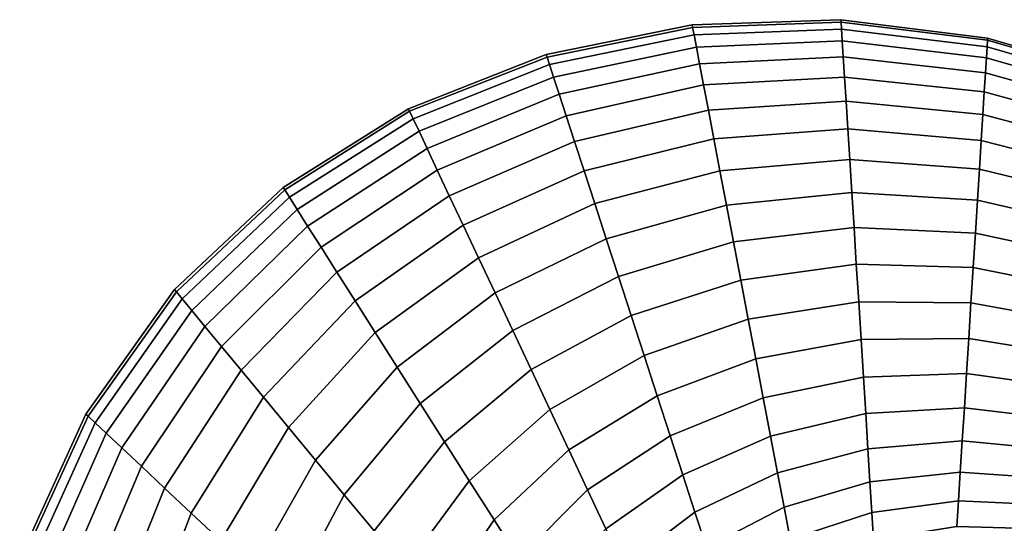
# Model space of a CAD drawing. Extents: x -13.1 to 9.8, y -16 to 20.1.
# Drawn here: x -12.3 to 1.2, y 13.2 to 20.1 of the extents above; entities that cross this region are included whole.
import ezdxf

# ---------------------------------------------------------------- set-up
doc = ezdxf.new("R2010")
doc.units = 0

msp = doc.modelspace()

# ---------------------------------------------------------------- linework, layer by layer
for points in [[(-1.01179, 20.0859), (-3.04841, 20.0139), (-3.04195, 19.98, 0.548303), (-1.00975, 20.0534, 0.517072)], [(-1.00975, 20.0534, -0.517072), (-3.04195, 19.98, -0.548303), (-3.04841, 20.0139), (-1.01179, 20.0859)], [(0.99602, 19.8352), (-1.01179, 20.0859), (-1.00975, 20.0534, 0.517072), (0.994101, 19.8047, 0.485593)], [(0.994101, 19.8047, -0.485593), (-1.00975, 20.0534, -0.517072), (-1.01179, 20.0859), (0.99602, 19.8352)], [(-3.04841, 20.0139), (-5.04451, 19.6089), (-5.03326, 19.5743, 0.578793), (-3.04195, 19.98, 0.548303)], [(-3.04195, 19.98, -0.548303), (-5.03326, 19.5743, -0.578793), (-5.04451, 19.6089), (-3.04841, 20.0139)], [(-3.04195, 19.98, 0.548303), (-5.03326, 19.5743, 0.578793), (-4.99968, 19.4709, 1.14846), (-3.02266, 19.8789, 1.08796)], [(-3.02266, 19.8789, -1.08796), (-4.99968, 19.4709, -1.14846), (-5.03326, 19.5743, -0.578793), (-3.04195, 19.98, -0.548303)], [(-1.00975, 20.0534, 0.517072), (-3.04195, 19.98, 0.548303), (-3.02266, 19.8789, 1.08796), (-1.00365, 19.9565, 1.02599)], [(-1.00365, 19.9565, -1.02599), (-3.02266, 19.8789, -1.08796), (-3.04195, 19.98, -0.548303), (-1.00975, 20.0534, -0.517072)], [(-1.00365, 19.9565, 1.02599), (-3.02266, 19.8789, 1.08796), (-2.99084, 19.7121, 1.61046), (-0.993599, 19.7967, 1.51873)], [(-0.993599, 19.7967, -1.51873), (-2.99084, 19.7121, -1.61046), (-3.02266, 19.8789, -1.08796), (-1.00365, 19.9565, -1.02599)], [(0.994101, 19.8047, 0.485593), (-1.00975, 20.0534, 0.517072), (-1.00365, 19.9565, 1.02599), (0.988377, 19.7137, 0.963529)], [(0.988377, 19.7137, -0.963529), (-1.00365, 19.9565, -1.02599), (-1.00975, 20.0534, -0.517072), (0.994101, 19.8047, -0.485593)], [(0.988377, 19.7137, 0.963529), (-1.00365, 19.9565, 1.02599), (-0.993599, 19.7967, 1.51873), (0.978936, 19.5637, 1.42627)], [(0.978936, 19.5637, -1.42627), (-0.993599, 19.7967, -1.51873), (-1.00365, 19.9565, -1.02599), (0.988377, 19.7137, -0.963529)], [(-3.02266, 19.8789, 1.08796), (-4.99968, 19.4709, 1.14846), (-4.9443, 19.3005, 1.70001), (-2.99084, 19.7121, 1.61046)], [(-2.99084, 19.7121, -1.61046), (-4.9443, 19.3005, -1.70001), (-4.99968, 19.4709, -1.14846), (-3.02266, 19.8789, -1.08796)], [(2.90796, 19.2776), (0.99602, 19.8352), (0.994101, 19.8047, 0.485593), (2.90261, 19.2495, 0.454363)], [(2.90261, 19.2495, -0.454363), (0.994101, 19.8047, -0.485593), (0.99602, 19.8352), (2.90796, 19.2776)], [(-2.99084, 19.7121, 1.61046), (-4.9443, 19.3005, 1.70001), (-4.86799, 19.0657, 2.22475), (-2.94701, 19.4823, 2.10756)], [(-2.94701, 19.4823, -2.10756), (-4.86799, 19.0657, -2.22475), (-4.9443, 19.3005, -1.70001), (-2.99084, 19.7121, -1.61046)], [(-0.993599, 19.7967, 1.51873), (-2.99084, 19.7121, 1.61046), (-2.94701, 19.4823, 2.10756), (-0.979748, 19.5766, 1.98751)], [(-0.979748, 19.5766, -1.98751), (-2.94701, 19.4823, -2.10756), (-2.99084, 19.7121, -1.61046), (-0.993599, 19.7967, -1.51873)], [(0.978936, 19.5637, 1.42627), (-0.993599, 19.7967, 1.51873), (-0.979748, 19.5766, 1.98751), (0.965928, 19.3569, 1.86652)], [(0.965928, 19.3569, -1.86652), (-0.979748, 19.5766, -1.98751), (-0.993599, 19.7967, -1.51873), (0.978936, 19.5637, -1.42627)], [(2.88662, 19.1657, 0.90156), (0.988377, 19.7137, 0.963529), (0.978936, 19.5637, 1.42627), (2.86026, 19.0276, 1.33454)], [(2.86026, 19.0276, -1.33454), (0.978936, 19.5637, -1.42627), (0.988377, 19.7137, -0.963529), (2.88662, 19.1657, -0.90156)], [(2.90261, 19.2495, 0.454363), (0.994101, 19.8047, 0.485593), (0.988377, 19.7137, 0.963529), (2.88662, 19.1657, 0.90156)], [(2.88662, 19.1657, -0.90156), (0.988377, 19.7137, -0.963529), (0.994101, 19.8047, -0.485593), (2.90261, 19.2495, -0.454363)], [(-5.04451, 19.6089), (-6.93191, 18.8671), (-6.91562, 18.8324, 0.608062), (-5.03326, 19.5743, 0.578793)], [(-5.03326, 19.5743, -0.578793), (-6.91562, 18.8324, -0.608062), (-6.93191, 18.8671), (-5.04451, 19.6089)], [(-5.03326, 19.5743, 0.578793), (-6.91562, 18.8324, 0.608062), (-6.86701, 18.7291, 1.20653), (-4.99968, 19.4709, 1.14846)], [(-4.99968, 19.4709, -1.14846), (-6.86701, 18.7291, -1.20653), (-6.91562, 18.8324, -0.608062), (-5.03326, 19.5743, -0.578793)], [(-0.979748, 19.5766, 1.98751), (-2.94701, 19.4823, 2.10756), (-2.89185, 19.1932, 2.57142), (-0.962317, 19.2995, 2.42496)], [(-0.962317, 19.2995, -2.42496), (-2.89185, 19.1932, -2.57142), (-2.94701, 19.4823, -2.10756), (-0.979748, 19.5766, -1.98751)], [(0.965928, 19.3569, 1.86652), (-0.979748, 19.5766, 1.98751), (-0.962317, 19.2995, 2.42496), (0.949558, 19.0967, 2.27733)], [(0.949558, 19.0967, -2.27733), (-0.962317, 19.2995, -2.42496), (-0.979748, 19.5766, -1.98751), (0.965928, 19.3569, -1.86652)], [(2.86026, 19.0276, 1.33454), (0.978936, 19.5637, 1.42627), (0.965928, 19.3569, 1.86652), (2.82394, 18.8371, 1.74647)], [(2.82394, 18.8371, -1.74647), (0.965928, 19.3569, -1.86652), (0.978936, 19.5637, -1.42627), (2.86026, 19.0276, -1.33454)], [(-4.99968, 19.4709, 1.14846), (-6.86701, 18.7291, 1.20653), (-6.78685, 18.5588, 1.78598), (-4.9443, 19.3005, 1.70001)], [(-4.9443, 19.3005, -1.70001), (-6.78685, 18.5588, -1.78598), (-6.86701, 18.7291, -1.20653), (-4.99968, 19.4709, -1.14846)], [(-2.94701, 19.4823, 2.10756), (-4.86799, 19.0657, 2.22475), (-4.77197, 18.7701, 2.71441), (-2.89185, 19.1932, 2.57142)], [(-2.89185, 19.1932, -2.57142), (-4.77197, 18.7701, -2.71441), (-4.86799, 19.0657, -2.22475), (-2.94701, 19.4823, -2.10756)], [(-4.9443, 19.3005, 1.70001), (-6.78685, 18.5588, 1.78598), (-6.6764, 18.3241, 2.33726), (-4.86799, 19.0657, 2.22475)], [(-4.86799, 19.0657, -2.22475), (-6.6764, 18.3241, -2.33726), (-6.78685, 18.5588, -1.78598), (-4.9443, 19.3005, -1.70001)], [(-0.962317, 19.2995, 2.42496), (-2.89185, 19.1932, 2.57142), (-2.82623, 18.8492, 2.99473), (-0.94158, 18.9699, 2.82415)], [(-0.94158, 18.9699, -2.82415), (-2.82623, 18.8492, -2.99473), (-2.89185, 19.1932, -2.57142), (-0.962317, 19.2995, -2.42496)], [(0.949558, 19.0967, 2.27733), (-0.962317, 19.2995, 2.42496), (-0.94158, 18.9699, 2.82415), (0.930084, 18.7872, 2.65222)], [(0.930084, 18.7872, -2.65222), (-0.94158, 18.9699, -2.82415), (-0.962317, 19.2995, -2.42496), (0.949558, 19.0967, -2.27733)], [(2.82394, 18.8371, 1.74647), (0.965928, 19.3569, 1.86652), (0.949558, 19.0967, 2.27733), (2.77823, 18.5975, 2.13086)], [(2.77823, 18.5975, -2.13086), (0.949558, 19.0967, -2.27733), (0.965928, 19.3569, -1.86652), (2.82394, 18.8371, -1.74647)], [(-2.89185, 19.1932, 2.57142), (-4.77197, 18.7701, 2.71441), (-4.65773, 18.4185, 3.16126), (-2.82623, 18.8492, 2.99473)], [(-2.82623, 18.8492, -2.99473), (-4.65773, 18.4185, -3.16126), (-4.77197, 18.7701, -2.71441), (-2.89185, 19.1932, -2.57142)], [(-4.86799, 19.0657, 2.22475), (-6.6764, 18.3241, 2.33726), (-6.5374, 18.0287, 2.85167), (-4.77197, 18.7701, 2.71441)], [(-4.77197, 18.7701, -2.71441), (-6.5374, 18.0287, -2.85167), (-6.6764, 18.3241, -2.33726), (-4.86799, 19.0657, -2.22475)], [(2.77823, 18.5975, 2.13086), (0.949558, 19.0967, 2.27733), (0.930084, 18.7872, 2.65222), (2.72385, 18.3125, 2.48165)], [(2.72385, 18.3125, -2.48165), (0.930084, 18.7872, -2.65222), (0.949558, 19.0967, -2.27733), (2.77823, 18.5975, -2.13086)], [(-0.94158, 18.9699, 2.82415), (-2.82623, 18.8492, 2.99473), (-2.75119, 18.4558, 3.37081), (-0.917866, 18.593, 3.17881)], [(-0.917866, 18.593, -3.17881), (-2.75119, 18.4558, -3.37081), (-2.82623, 18.8492, -2.99473), (-0.94158, 18.9699, -2.82415)], [(0.930084, 18.7872, 2.65222), (-0.94158, 18.9699, 2.82415), (-0.917866, 18.593, 3.17881), (0.907813, 18.4332, 2.98529)], [(0.907813, 18.4332, -2.98529), (-0.917866, 18.593, -3.17881), (-0.94158, 18.9699, -2.82415), (0.930084, 18.7872, -2.65222)], [(-6.93191, 18.8671), (-8.64697, 17.7914), (-8.62554, 17.7576, 0.635647), (-6.91562, 18.8324, 0.608062)], [(-6.91562, 18.8324, -0.608062), (-8.62554, 17.7576, -0.635647), (-8.64697, 17.7914), (-6.93191, 18.8671)], [(-6.91562, 18.8324, 0.608062), (-8.62554, 17.7576, 0.635647), (-8.56159, 17.6569, 1.26127), (-6.86701, 18.7291, 1.20653)], [(-6.86701, 18.7291, -1.20653), (-8.56159, 17.6569, -1.26127), (-8.62554, 17.7576, -0.635647), (-6.91562, 18.8324, -0.608062)], [(-4.77197, 18.7701, 2.71441), (-6.5374, 18.0287, 2.85167), (-6.37204, 17.6773, 3.32112), (-4.65773, 18.4185, 3.16126)], [(-4.65773, 18.4185, -3.16126), (-6.37204, 17.6773, -3.32112), (-6.5374, 18.0287, -2.85167), (-4.77197, 18.7701, -2.71441)], [(-2.82623, 18.8492, 2.99473), (-4.65773, 18.4185, 3.16126), (-4.52709, 18.0165, 3.55826), (-2.75119, 18.4558, 3.37081)], [(-2.75119, 18.4558, -3.37081), (-4.52709, 18.0165, -3.55826), (-4.65773, 18.4185, -3.16126), (-2.82623, 18.8492, -2.99473)], [(2.72385, 18.3125, 2.48165), (0.930084, 18.7872, 2.65222), (0.907813, 18.4332, 2.98529), (2.66166, 17.9865, 2.79329)], [(2.66166, 17.9865, -2.79329), (0.907813, 18.4332, -2.98529), (0.930084, 18.7872, -2.65222), (2.72385, 18.3125, -2.48165)], [(-6.86701, 18.7291, 1.20653), (-8.56159, 17.6569, 1.26127), (-8.45614, 17.4907, 1.867), (-6.78685, 18.5588, 1.78598)], [(-6.78685, 18.5588, -1.78598), (-8.45614, 17.4907, -1.867), (-8.56159, 17.6569, -1.26127), (-6.86701, 18.7291, -1.20653)], [(-6.78685, 18.5588, 1.78598), (-8.45614, 17.4907, 1.867), (-8.31083, 17.2617, 2.44329), (-6.6764, 18.3241, 2.33726)], [(-6.6764, 18.3241, -2.33726), (-8.31083, 17.2617, -2.44329), (-8.45614, 17.4907, -1.867), (-6.78685, 18.5588, -1.78598)], [(-0.917866, 18.593, 3.17881), (-2.75119, 18.4558, 3.37081), (-2.6679, 18.0192, 3.69373), (-0.891547, 18.1747, 3.48334)], [(-0.891547, 18.1747, -3.48334), (-2.6679, 18.0192, -3.69373), (-2.75119, 18.4558, -3.37081), (-0.917866, 18.593, -3.17881)], [(0.907813, 18.4332, 2.98529), (-0.917866, 18.593, 3.17881), (-0.891547, 18.1747, 3.48334), (0.883097, 18.0403, 3.27128)], [(0.883097, 18.0403, -3.27128), (-0.891547, 18.1747, -3.48334), (-0.917866, 18.593, -3.17881), (0.907813, 18.4332, -2.98529)], [(-4.65773, 18.4185, 3.16126), (-6.37204, 17.6773, 3.32112), (-6.18294, 17.2754, 3.73819), (-4.52709, 18.0165, 3.55826)], [(-4.52709, 18.0165, -3.55826), (-6.18294, 17.2754, -3.73819), (-6.37204, 17.6773, -3.32112), (-4.65773, 18.4185, -3.16126)], [(-2.75119, 18.4558, 3.37081), (-4.52709, 18.0165, 3.55826), (-4.38211, 17.5703, 3.89914), (-2.6679, 18.0192, 3.69373)], [(-2.6679, 18.0192, -3.69373), (-4.38211, 17.5703, -3.89914), (-4.52709, 18.0165, -3.55826), (-2.75119, 18.4558, -3.37081)], [(2.66166, 17.9865, 2.79329), (0.907813, 18.4332, 2.98529), (0.883097, 18.0403, 3.27128), (2.59265, 17.6247, 3.06089)], [(2.59265, 17.6247, -3.06089), (0.883097, 18.0403, -3.27128), (0.907813, 18.4332, -2.98529), (2.66166, 17.9865, -2.79329)], [(-6.6764, 18.3241, 2.33726), (-8.31083, 17.2617, 2.44329), (-8.12797, 16.9736, 2.98104), (-6.5374, 18.0287, 2.85167)], [(-6.5374, 18.0287, -2.85167), (-8.12797, 16.9736, -2.98104), (-8.31083, 17.2617, -2.44329), (-6.6764, 18.3241, -2.33726)], [(-0.891547, 18.1747, 3.48334), (-2.6679, 18.0192, 3.69373), (-2.57769, 17.5463, 3.9584), (-0.86304, 17.7215, 3.73294)], [(-0.86304, 17.7215, -3.73294), (-2.57769, 17.5463, -3.9584), (-2.6679, 18.0192, -3.69373), (-0.891547, 18.1747, -3.48334)], [(0.883097, 18.0403, 3.27128), (-0.891547, 18.1747, 3.48334), (-0.86304, 17.7215, 3.73294), (0.856325, 17.6148, 3.50568)], [(0.856325, 17.6148, -3.50568), (-0.86304, 17.7215, -3.73294), (-0.891547, 18.1747, -3.48334), (0.883097, 18.0403, -3.27128)], [(-6.5374, 18.0287, 2.85167), (-8.12797, 16.9736, 2.98104), (-7.91043, 16.6308, 3.47179), (-6.37204, 17.6773, 3.32112)], [(-6.37204, 17.6773, -3.32112), (-7.91043, 16.6308, -3.47179), (-8.12797, 16.9736, -2.98104), (-6.5374, 18.0287, -2.85167)], [(-4.52709, 18.0165, 3.55826), (-6.18294, 17.2754, 3.73819), (-5.97307, 16.8294, 4.09631), (-4.38211, 17.5703, 3.89914)], [(-4.38211, 17.5703, -3.89914), (-5.97307, 16.8294, -4.09631), (-6.18294, 17.2754, -3.73819), (-4.52709, 18.0165, -3.55826)], [(-2.6679, 18.0192, 3.69373), (-4.38211, 17.5703, 3.89914), (-4.22507, 17.0869, 4.17852), (-2.57769, 17.5463, 3.9584)], [(-2.57769, 17.5463, -3.9584), (-4.22507, 17.0869, -4.17852), (-4.38211, 17.5703, -3.89914), (-2.6679, 18.0192, -3.69373)], [(2.59265, 17.6247, 3.06089), (0.883097, 18.0403, 3.27128), (0.856325, 17.6148, 3.50568), (2.51789, 17.2328, 3.28021)], [(2.51789, 17.2328, -3.28021), (0.856325, 17.6148, -3.50568), (0.883097, 18.0403, -3.27128), (2.59265, 17.6247, -3.06089)], [(-8.64697, 17.7914), (-10.1337, 16.3926), (-10.1072, 16.3605, 0.661114), (-8.62554, 17.7576, 0.635647)], [(-8.62554, 17.7576, -0.635647), (-10.1072, 16.3605, -0.661114), (-10.1337, 16.3926), (-8.64697, 17.7914)], [(-8.62554, 17.7576, 0.635647), (-10.1072, 16.3605, 0.661114), (-10.0281, 16.2649, 1.3118), (-8.56159, 17.6569, 1.26127)], [(-8.56159, 17.6569, -1.26127), (-10.0281, 16.2649, -1.3118), (-10.1072, 16.3605, -0.661114), (-8.62554, 17.7576, -0.635647)], [(-8.56159, 17.6569, 1.26127), (-10.0281, 16.2649, 1.3118), (-9.89761, 16.1071, 1.9418), (-8.45614, 17.4907, 1.867)], [(-8.45614, 17.4907, -1.867), (-9.89761, 16.1071, -1.9418), (-10.0281, 16.2649, -1.3118), (-8.56159, 17.6569, -1.26127)], [(-6.37204, 17.6773, 3.32112), (-7.91043, 16.6308, 3.47179), (-7.66166, 16.2388, 3.90778), (-6.18294, 17.2754, 3.73819)], [(-6.18294, 17.2754, -3.73819), (-7.66166, 16.2388, -3.90778), (-7.91043, 16.6308, -3.47179), (-6.37204, 17.6773, -3.32112)], [(-0.86304, 17.7215, 3.73294), (-2.57769, 17.5463, 3.9584), (-2.48198, 17.0445, 4.16065), (-0.832793, 17.2408, 3.92366)], [(-0.832793, 17.2408, -3.92366), (-2.48198, 17.0445, -4.16065), (-2.57769, 17.5463, -3.9584), (-0.86304, 17.7215, -3.73294)], [(0.856325, 17.6148, 3.50568), (-0.86304, 17.7215, 3.73294), (-0.832793, 17.2408, 3.92366), (0.827919, 17.1633, 3.68479)], [(0.827919, 17.1633, -3.68479), (-0.832793, 17.2408, -3.92366), (-0.86304, 17.7215, -3.73294), (0.856325, 17.6148, -3.50568)], [(-4.38211, 17.5703, 3.89914), (-5.97307, 16.8294, 4.09631), (-5.74574, 16.3463, 4.38982), (-4.22507, 17.0869, 4.17852)], [(-4.22507, 17.0869, -4.17852), (-5.74574, 16.3463, -4.38982), (-5.97307, 16.8294, -4.09631), (-4.38211, 17.5703, -3.89914)], [(-2.57769, 17.5463, 3.9584), (-4.22507, 17.0869, 4.17852), (-4.05844, 16.5741, 4.39201), (-2.48198, 17.0445, 4.16065)], [(-2.48198, 17.0445, -4.16065), (-4.05844, 16.5741, -4.39201), (-4.22507, 17.0869, -4.17852), (-2.57769, 17.5463, -3.9584)], [(2.51789, 17.2328, 3.28021), (0.856325, 17.6148, 3.50568), (0.827919, 17.1633, 3.68479), (2.43858, 16.817, 3.44781)], [(2.43858, 16.817, -3.44781), (0.827919, 17.1633, -3.68479), (0.856325, 17.6148, -3.50568), (2.51789, 17.2328, -3.28021)], [(-8.45614, 17.4907, 1.867), (-9.89761, 16.1071, 1.9418), (-9.71782, 15.8898, 2.54118), (-8.31083, 17.2617, 2.44329)], [(-8.31083, 17.2617, -2.44329), (-9.71782, 15.8898, -2.54118), (-9.89761, 16.1071, -1.9418), (-8.45614, 17.4907, -1.867)], [(-8.31083, 17.2617, 2.44329), (-9.71782, 15.8898, 2.54118), (-9.49158, 15.6163, 3.10048), (-8.12797, 16.9736, 2.98104)], [(-8.12797, 16.9736, -2.98104), (-9.49158, 15.6163, -3.10048), (-9.71782, 15.8898, -2.54118), (-8.31083, 17.2617, -2.44329)], [(-6.18294, 17.2754, 3.73819), (-7.66166, 16.2388, 3.90778), (-7.38557, 15.8037, 4.28214), (-5.97307, 16.8294, 4.09631)], [(-5.97307, 16.8294, -4.09631), (-7.38557, 15.8037, -4.28214), (-7.66166, 16.2388, -3.90778), (-6.18294, 17.2754, -3.73819)], [(-0.832793, 17.2408, 3.92366), (-2.48198, 17.0445, 4.16065), (-2.38227, 16.5218, 4.29727), (-0.801283, 16.74, 4.05251)], [(-0.801283, 16.74, -4.05251), (-2.38227, 16.5218, -4.29727), (-2.48198, 17.0445, -4.16065), (-0.832793, 17.2408, -3.92366)], [(0.827919, 17.1633, 3.68479), (-0.832793, 17.2408, 3.92366), (-0.801283, 16.74, 4.05251), (0.798328, 16.693, 3.80579)], [(0.798328, 16.693, -3.80579), (-0.801283, 16.74, -4.05251), (-0.832793, 17.2408, -3.92366), (0.827919, 17.1633, -3.68479)], [(2.43858, 16.817, 3.44781), (0.827919, 17.1633, 3.68479), (0.798328, 16.693, 3.80579), (2.35595, 16.3839, 3.56102)], [(2.35595, 16.3839, -3.56102), (0.798328, 16.693, -3.80579), (0.827919, 17.1633, -3.68479), (2.43858, 16.817, -3.44781)], [(-4.22507, 17.0869, 4.17852), (-5.74574, 16.3463, 4.38982), (-5.50455, 15.8338, 4.61411), (-4.05844, 16.5741, 4.39201)], [(-4.05844, 16.5741, -4.39201), (-5.50455, 15.8338, -4.61411), (-5.74574, 16.3463, -4.38982), (-4.22507, 17.0869, -4.17852)], [(-2.48198, 17.0445, 4.16065), (-4.05844, 16.5741, 4.39201), (-3.88486, 16.0399, 4.53624), (-2.38227, 16.5218, 4.29727)], [(-2.38227, 16.5218, -4.29727), (-3.88486, 16.0399, -4.53624), (-4.05844, 16.5741, -4.39201), (-2.48198, 17.0445, -4.16065)], [(-8.12797, 16.9736, 2.98104), (-9.49158, 15.6163, 3.10048), (-9.22243, 15.291, 3.61088), (-7.91043, 16.6308, 3.47179)], [(-7.91043, 16.6308, -3.47179), (-9.22243, 15.291, -3.61088), (-9.49158, 15.6163, -3.10048), (-8.12797, 16.9736, -2.98104)], [(-5.97307, 16.8294, 4.09631), (-7.38557, 15.8037, 4.28214), (-7.08651, 15.3325, 4.58897), (-5.74574, 16.3463, 4.38982)], [(-5.74574, 16.3463, -4.38982), (-7.08651, 15.3325, -4.58897), (-7.38557, 15.8037, -4.28214), (-5.97307, 16.8294, -4.09631)], [(-0.801283, 16.74, 4.05251), (-2.38227, 16.5218, 4.29727), (-2.28013, 15.9864, 4.36613), (-0.769009, 16.227, 4.11744)], [(-0.769009, 16.227, -4.11744), (-2.28013, 15.9864, -4.36613), (-2.38227, 16.5218, -4.29727), (-0.801283, 16.74, -4.05251)], [(0.798328, 16.693, 3.80579), (-0.801283, 16.74, 4.05251), (-0.769009, 16.227, 4.11744), (0.768018, 16.2112, 3.86677)], [(0.768018, 16.2112, -3.86677), (-0.769009, 16.227, -4.11744), (-0.801283, 16.74, -4.05251), (0.798328, 16.693, -3.80579)], [(-7.91043, 16.6308, 3.47179), (-9.22243, 15.291, 3.61088), (-8.91463, 14.9189, 4.06434), (-7.66166, 16.2388, 3.90778)], [(-7.66166, 16.2388, -3.90778), (-8.91463, 14.9189, -4.06434), (-9.22243, 15.291, -3.61088), (-7.91043, 16.6308, -3.47179)], [(2.35595, 16.3839, 3.56102), (0.798328, 16.693, 3.80579), (0.768018, 16.2112, 3.86677), (2.27132, 15.9402, 3.61808)], [(2.27132, 15.9402, -3.61808), (0.768018, 16.2112, -3.86677), (0.798328, 16.693, -3.80579), (2.35595, 16.3839, -3.56102)], [(-4.05844, 16.5741, 4.39201), (-5.50455, 15.8338, 4.61411), (-5.25329, 15.2998, 4.76562), (-3.88486, 16.0399, 4.53624)], [(-3.88486, 16.0399, -4.53624), (-5.25329, 15.2998, -4.76562), (-5.50455, 15.8338, -4.61411), (-4.05844, 16.5741, -4.39201)], [(-2.38227, 16.5218, 4.29727), (-3.88486, 16.0399, 4.53624), (-3.70706, 15.4927, 4.60892), (-2.28013, 15.9864, 4.36613)], [(-2.28013, 15.9864, -4.36613), (-3.70706, 15.4927, -4.60892), (-3.88486, 16.0399, -4.53624), (-2.38227, 16.5218, -4.29727)], [(-10.1337, 16.3926), (-11.3466, 14.689), (-11.3152, 14.6595, 0.684061), (-10.1072, 16.3605, 0.661114)], [(-10.1072, 16.3605, -0.661114), (-11.3152, 14.6595, -0.684061), (-11.3466, 14.689), (-10.1337, 16.3926)], [(-10.1072, 16.3605, 0.661114), (-11.3152, 14.6595, 0.684061), (-11.2216, 14.5716, 1.35733), (-10.0281, 16.2649, 1.3118)], [(-10.0281, 16.2649, -1.3118), (-11.2216, 14.5716, -1.35733), (-11.3152, 14.6595, -0.684061), (-10.1072, 16.3605, -0.661114)], [(-5.74574, 16.3463, 4.38982), (-7.08651, 15.3325, 4.58897), (-6.7692, 14.8325, 4.82343), (-5.50455, 15.8338, 4.61411)], [(-5.50455, 15.8338, -4.61411), (-6.7692, 14.8325, -4.82343), (-7.08651, 15.3325, -4.58897), (-5.74574, 16.3463, -4.38982)], [(-10.0281, 16.2649, 1.3118), (-11.2216, 14.5716, 1.35733), (-11.0672, 14.4266, 2.0092), (-9.89761, 16.1071, 1.9418)], [(-9.89761, 16.1071, -1.9418), (-11.0672, 14.4266, -2.0092), (-11.2216, 14.5716, -1.35733), (-10.0281, 16.2649, -1.3118)], [(-7.66166, 16.2388, 3.90778), (-8.91463, 14.9189, 4.06434), (-8.57302, 14.506, 4.4537), (-7.38557, 15.8037, 4.28214)], [(-7.38557, 15.8037, -4.28214), (-8.57302, 14.506, -4.4537), (-8.91463, 14.9189, -4.06434), (-7.66166, 16.2388, -3.90778)], [(-0.769009, 16.227, 4.11744), (-2.28013, 15.9864, 4.36613), (-2.17719, 15.4468, 4.36613), (-0.736477, 15.7099, 4.11744)], [(-0.736477, 15.7099, -4.11744), (-2.17719, 15.4468, -4.36613), (-2.28013, 15.9864, -4.36613), (-0.769009, 16.227, -4.11744)], [(0.768018, 16.2112, 3.86677), (-0.769009, 16.227, 4.11744), (-0.736477, 15.7099, 4.11744), (0.737467, 15.7256, 3.86677)], [(0.737467, 15.7256, -3.86677), (-0.736477, 15.7099, -4.11744), (-0.769009, 16.227, -4.11744), (0.768018, 16.2112, -3.86677)], [(2.27132, 15.9402, 3.61808), (0.768018, 16.2112, 3.86677), (0.737467, 15.7256, 3.86677), (2.18601, 15.493, 3.61808)], [(2.18601, 15.493, -3.61808), (0.737467, 15.7256, -3.86677), (0.768018, 16.2112, -3.86677), (2.27132, 15.9402, -3.61808)], [(-9.89761, 16.1071, 1.9418), (-11.0672, 14.4266, 2.0092), (-10.8544, 14.2268, 2.62938), (-9.71782, 15.8898, 2.54118)], [(-9.71782, 15.8898, -2.54118), (-10.8544, 14.2268, -2.62938), (-11.0672, 14.4266, -2.0092), (-9.89761, 16.1071, -1.9418)], [(-3.88486, 16.0399, 4.53624), (-5.25329, 15.2998, 4.76562), (-4.99592, 14.7529, 4.84199), (-3.70706, 15.4927, 4.60892)], [(-3.70706, 15.4927, -4.60892), (-4.99592, 14.7529, -4.84199), (-5.25329, 15.2998, -4.76562), (-3.88486, 16.0399, -4.53624)], [(-2.28013, 15.9864, 4.36613), (-3.70706, 15.4927, 4.60892), (-3.52785, 14.9411, 4.60892), (-2.17719, 15.4468, 4.36613)], [(-2.17719, 15.4468, -4.36613), (-3.52785, 14.9411, -4.60892), (-3.70706, 15.4927, -4.60892), (-2.28013, 15.9864, -4.36613)], [(-9.71782, 15.8898, 2.54118), (-10.8544, 14.2268, 2.62938), (-10.5867, 13.9754, 3.2081), (-9.49158, 15.6163, 3.10048)], [(-9.49158, 15.6163, -3.10048), (-10.5867, 13.9754, -3.2081), (-10.8544, 14.2268, -2.62938), (-9.71782, 15.8898, -2.54118)], [(-7.38557, 15.8037, 4.28214), (-8.57302, 14.506, 4.4537), (-8.20301, 14.0587, 4.77283), (-7.08651, 15.3325, 4.58897)], [(-7.08651, 15.3325, -4.58897), (-8.20301, 14.0587, -4.77283), (-8.57302, 14.506, -4.4537), (-7.38557, 15.8037, -4.28214)], [(-5.50455, 15.8338, 4.61411), (-6.7692, 14.8325, 4.82343), (-6.43866, 14.3116, 4.98182), (-5.25329, 15.2998, 4.76562)], [(-5.25329, 15.2998, -4.76562), (-6.43866, 14.3116, -4.98182), (-6.7692, 14.8325, -4.82343), (-5.50455, 15.8338, -4.61411)], [(-0.736477, 15.7099, 4.11744), (-2.17719, 15.4468, 4.36613), (-2.07506, 14.9114, 4.29727), (-0.704202, 15.1969, 4.05251)], [(-0.704202, 15.1969, -4.05251), (-2.07506, 14.9114, -4.29727), (-2.17719, 15.4468, -4.36613), (-0.736477, 15.7099, -4.11744)], [(0.737467, 15.7256, 3.86677), (-0.736477, 15.7099, 4.11744), (-0.704202, 15.1969, 4.05251), (0.707157, 15.2439, 3.80579)], [(0.707157, 15.2439, -3.80579), (-0.704202, 15.1969, -4.05251), (-0.736477, 15.7099, -4.11744), (0.737467, 15.7256, -3.86677)], [(2.18601, 15.493, 3.61808), (0.737467, 15.7256, 3.86677), (0.707157, 15.2439, 3.80579), (2.10137, 15.0493, 3.56102)], [(2.10137, 15.0493, -3.56102), (0.707157, 15.2439, -3.80579), (0.737467, 15.7256, -3.86677), (2.18601, 15.493, -3.61808)], [(-9.49158, 15.6163, 3.10048), (-10.5867, 13.9754, 3.2081), (-10.2682, 13.6763, 3.73622), (-9.22243, 15.291, 3.61088)], [(-9.22243, 15.291, -3.61088), (-10.2682, 13.6763, -3.73622), (-10.5867, 13.9754, -3.2081), (-9.49158, 15.6163, -3.10048)], [(-3.70706, 15.4927, 4.60892), (-4.99592, 14.7529, 4.84199), (-4.73651, 14.2016, 4.84199), (-3.52785, 14.9411, 4.60892)], [(-3.52785, 14.9411, -4.60892), (-4.73651, 14.2016, -4.84199), (-4.99592, 14.7529, -4.84199), (-3.70706, 15.4927, -4.60892)], [(-2.17719, 15.4468, 4.36613), (-3.52785, 14.9411, 4.60892), (-3.35006, 14.3939, 4.53624), (-2.07506, 14.9114, 4.29727)], [(-2.07506, 14.9114, -4.29727), (-3.35006, 14.3939, -4.53624), (-3.52785, 14.9411, -4.60892), (-2.17719, 15.4468, -4.36613)], [(-9.22243, 15.291, 3.61088), (-10.2682, 13.6763, 3.73622), (-9.90399, 13.3343, 4.20541), (-8.91463, 14.9189, 4.06434)], [(-8.91463, 14.9189, -4.06434), (-9.90399, 13.3343, -4.20541), (-10.2682, 13.6763, -3.73622), (-9.22243, 15.291, -3.61088)], [(-7.08651, 15.3325, 4.58897), (-8.20301, 14.0587, 4.77283), (-7.81042, 13.5842, 5.01668), (-6.7692, 14.8325, 4.82343)], [(-6.7692, 14.8325, -4.82343), (-7.81042, 13.5842, -5.01668), (-8.20301, 14.0587, -4.77283), (-7.08651, 15.3325, -4.58897)], [(-5.25329, 15.2998, 4.76562), (-6.43866, 14.3116, 4.98182), (-6.10008, 13.7781, 5.06165), (-4.99592, 14.7529, 4.84199)], [(-4.99592, 14.7529, -4.84199), (-6.10008, 13.7781, -5.06165), (-6.43866, 14.3116, -4.98182), (-5.25329, 15.2998, -4.76562)], [(0.707157, 15.2439, 3.80579), (-0.704202, 15.1969, 4.05251), (-0.672693, 14.6961, 3.92366), (0.677566, 14.7735, 3.68479)], [(0.677566, 14.7735, -3.68479), (-0.672693, 14.6961, -3.92366), (-0.704202, 15.1969, -4.05251), (0.707157, 15.2439, -3.80579)], [(2.10137, 15.0493, 3.56102), (0.707157, 15.2439, 3.80579), (0.677566, 14.7735, 3.68479), (2.01875, 14.6162, 3.44781)], [(2.01875, 14.6162, -3.44781), (0.677566, 14.7735, -3.68479), (0.707157, 15.2439, -3.80579), (2.10137, 15.0493, -3.56102)], [(-0.704202, 15.1969, 4.05251), (-2.07506, 14.9114, 4.29727), (-1.97535, 14.3887, 4.16065), (-0.672693, 14.6961, 3.92366)], [(-0.672693, 14.6961, -3.92366), (-1.97535, 14.3887, -4.16065), (-2.07506, 14.9114, -4.29727), (-0.704202, 15.1969, -4.05251)], [(-8.91463, 14.9189, 4.06434), (-9.90399, 13.3343, 4.20541), (-9.49977, 12.9547, 4.60829), (-8.57302, 14.506, 4.4537)], [(-8.57302, 14.506, -4.4537), (-9.49977, 12.9547, -4.60829), (-9.90399, 13.3343, -4.20541), (-8.91463, 14.9189, -4.06434)], [(-6.7692, 14.8325, 4.82343), (-7.81042, 13.5842, 5.01668), (-7.40144, 13.0898, 5.18142), (-6.43866, 14.3116, 4.98182)], [(-6.43866, 14.3116, -4.98182), (-7.40144, 13.0898, -5.18142), (-7.81042, 13.5842, -5.01668), (-6.7692, 14.8325, -4.82343)], [(-3.52785, 14.9411, 4.60892), (-4.73651, 14.2016, 4.84199), (-4.47914, 13.6547, 4.76562), (-3.35006, 14.3939, 4.53624)], [(-3.35006, 14.3939, -4.53624), (-4.47914, 13.6547, -4.76562), (-4.73651, 14.2016, -4.84199), (-3.52785, 14.9411, -4.60892)], [(-2.07506, 14.9114, 4.29727), (-3.35006, 14.3939, 4.53624), (-3.17647, 13.8597, 4.39201), (-1.97535, 14.3887, 4.16065)], [(-1.97535, 14.3887, -4.16065), (-3.17647, 13.8597, -4.39201), (-3.35006, 14.3939, -4.53624), (-2.07506, 14.9114, -4.29727)], [(-4.99592, 14.7529, 4.84199), (-6.10008, 13.7781, 5.06165), (-5.75881, 13.2404, 5.06165), (-4.73651, 14.2016, 4.84199)], [(-4.73651, 14.2016, -4.84199), (-5.75881, 13.2404, -5.06165), (-6.10008, 13.7781, -5.06165), (-4.99592, 14.7529, -4.84199)], [(-0.672693, 14.6961, 3.92366), (-1.97535, 14.3887, 4.16065), (-1.87963, 13.8869, 3.9584), (-0.642446, 14.2153, 3.73294)], [(-0.642446, 14.2153, -3.73294), (-1.87963, 13.8869, -3.9584), (-1.97535, 14.3887, -4.16065), (-0.672693, 14.6961, -3.92366)], [(0.677566, 14.7735, 3.68479), (-0.672693, 14.6961, 3.92366), (-0.642446, 14.2153, 3.73294), (0.649161, 14.322, 3.50568)], [(0.649161, 14.322, -3.50568), (-0.642446, 14.2153, -3.73294), (-0.672693, 14.6961, -3.92366), (0.677566, 14.7735, -3.68479)], [(2.01875, 14.6162, 3.44781), (0.677566, 14.7735, 3.68479), (0.649161, 14.322, 3.50568), (1.93943, 14.2004, 3.28021)], [(1.93943, 14.2004, -3.28021), (0.649161, 14.322, -3.50568), (0.677566, 14.7735, -3.68479), (2.01875, 14.6162, -3.44781)], [(-11.3466, 14.689), (-12.2524, 12.7068), (-12.2165, 12.6807, 0.704126), (-11.3152, 14.6595, 0.684061)], [(-11.3152, 14.6595, -0.684061), (-12.2165, 12.6807, -0.704126), (-12.2524, 12.7068), (-11.3466, 14.689)], [(-11.3152, 14.6595, 0.684061), (-12.2165, 12.6807, 0.704126), (-12.1096, 12.603, 1.39715), (-11.2216, 14.5716, 1.35733)], [(-11.2216, 14.5716, -1.35733), (-12.1096, 12.603, -1.39715), (-12.2165, 12.6807, -0.704126), (-11.3152, 14.6595, -0.684061)], [(-11.2216, 14.5716, 1.35733), (-12.1096, 12.603, 1.39715), (-11.9332, 12.4749, 2.06814), (-11.0672, 14.4266, 2.0092)], [(-11.0672, 14.4266, -2.0092), (-11.9332, 12.4749, -2.06814), (-12.1096, 12.603, -1.39715), (-11.2216, 14.5716, -1.35733)], [(-11.0672, 14.4266, 2.0092), (-11.9332, 12.4749, 2.06814), (-11.6902, 12.2983, 2.70651), (-10.8544, 14.2268, 2.62938)], [(-10.8544, 14.2268, -2.62938), (-11.6902, 12.2983, -2.70651), (-11.9332, 12.4749, -2.06814), (-11.0672, 14.4266, -2.0092)], [(-8.57302, 14.506, 4.4537), (-9.49977, 12.9547, 4.60829), (-9.06193, 12.5436, 4.93849), (-8.20301, 14.0587, 4.77283)], [(-8.20301, 14.0587, -4.77283), (-9.06193, 12.5436, -4.93849), (-9.49977, 12.9547, -4.60829), (-8.57302, 14.506, -4.4537)], [(-6.43866, 14.3116, 4.98182), (-7.40144, 13.0898, 5.18142), (-6.98253, 12.5834, 5.26444), (-6.10008, 13.7781, 5.06165)], [(-6.10008, 13.7781, -5.06165), (-6.98253, 12.5834, -5.26444), (-7.40144, 13.0898, -5.18142), (-6.43866, 14.3116, -4.98182)], [(-3.35006, 14.3939, 4.53624), (-4.47914, 13.6547, 4.76562), (-4.22788, 13.1207, 4.61411), (-3.17647, 13.8597, 4.39201)], [(-3.17647, 13.8597, -4.39201), (-4.22788, 13.1207, -4.61411), (-4.47914, 13.6547, -4.76562), (-3.35006, 14.3939, -4.53624)], [(-1.97535, 14.3887, 4.16065), (-3.17647, 13.8597, 4.39201), (-3.00985, 13.3469, 4.17852), (-1.87963, 13.8869, 3.9584)], [(-1.87963, 13.8869, -3.9584), (-3.00985, 13.3469, -4.17852), (-3.17647, 13.8597, -4.39201), (-1.97535, 14.3887, -4.16065)], [(0.649161, 14.322, 3.50568), (-0.642446, 14.2153, 3.73294), (-0.613938, 13.7622, 3.48334), (0.622389, 13.8965, 3.27128)], [(0.622389, 13.8965, -3.27128), (-0.613938, 13.7622, -3.48334), (-0.642446, 14.2153, -3.73294), (0.649161, 14.322, -3.50568)], [(1.93943, 14.2004, 3.28021), (0.649161, 14.322, 3.50568), (0.622389, 13.8965, 3.27128), (1.86467, 13.8085, 3.06089)], [(1.86467, 13.8085, -3.06089), (0.622389, 13.8965, -3.27128), (0.649161, 14.322, -3.50568), (1.93943, 14.2004, -3.28021)], [(-10.8544, 14.2268, 2.62938), (-11.6902, 12.2983, 2.70651), (-11.3843, 12.0761, 3.3022), (-10.5867, 13.9754, 3.2081)], [(-10.5867, 13.9754, -3.2081), (-11.3843, 12.0761, -3.3022), (-11.6902, 12.2983, -2.70651), (-10.8544, 14.2268, -2.62938)], [(-4.73651, 14.2016, 4.84199), (-5.75881, 13.2404, 5.06165), (-5.42023, 12.7069, 4.98182), (-4.47914, 13.6547, 4.76562)], [(-4.47914, 13.6547, -4.76562), (-5.42023, 12.7069, -4.98182), (-5.75881, 13.2404, -5.06165), (-4.73651, 14.2016, -4.84199)], [(-0.642446, 14.2153, 3.73294), (-1.87963, 13.8869, 3.9584), (-1.78942, 13.414, 3.69373), (-0.613938, 13.7622, 3.48334)], [(-0.613938, 13.7622, -3.48334), (-1.78942, 13.414, -3.69373), (-1.87963, 13.8869, -3.9584), (-0.642446, 14.2153, -3.73294)], [(-8.20301, 14.0587, 4.77283), (-9.06193, 12.5436, 4.93849), (-8.59737, 12.1073, 5.19081), (-7.81042, 13.5842, 5.01668)], [(-7.81042, 13.5842, -5.01668), (-8.59737, 12.1073, -5.19081), (-9.06193, 12.5436, -4.93849), (-8.20301, 14.0587, -4.77283)], [(-10.5867, 13.9754, 3.2081), (-11.3843, 12.0761, 3.3022), (-11.0205, 11.8118, 3.84581), (-10.2682, 13.6763, 3.73622)], [(-10.2682, 13.6763, -3.73622), (-11.0205, 11.8118, -3.84581), (-11.3843, 12.0761, -3.3022), (-10.5867, 13.9754, -3.2081)], [(-1.87963, 13.8869, 3.9584), (-3.00985, 13.3469, 4.17852), (-2.85281, 12.8635, 3.89914), (-1.78942, 13.414, 3.69373)], [(-1.78942, 13.414, -3.69373), (-2.85281, 12.8635, -3.89914), (-3.00985, 13.3469, -4.17852), (-1.87963, 13.8869, -3.9584)], [(0.622389, 13.8965, 3.27128), (-0.613938, 13.7622, 3.48334), (-0.58762, 13.3439, 3.17881), (0.597672, 13.5037, 2.98529)], [(0.597672, 13.5037, -2.98529), (-0.58762, 13.3439, -3.17881), (-0.613938, 13.7622, -3.48334), (0.622389, 13.8965, -3.27128)], [(1.86467, 13.8085, 3.06089), (0.622389, 13.8965, 3.27128), (0.597672, 13.5037, 2.98529), (1.79566, 13.4467, 2.79329)], [(1.79566, 13.4467, -2.79329), (0.597672, 13.5037, -2.98529), (0.622389, 13.8965, -3.27128), (1.86467, 13.8085, -3.06089)], [(-6.10008, 13.7781, 5.06165), (-6.98253, 12.5834, 5.26444), (-6.56028, 12.073, 5.26444), (-5.75881, 13.2404, 5.06165)], [(-5.75881, 13.2404, -5.06165), (-6.56028, 12.073, -5.26444), (-6.98253, 12.5834, -5.26444), (-6.10008, 13.7781, -5.06165)], [(-3.17647, 13.8597, 4.39201), (-4.22788, 13.1207, 4.61411), (-3.98669, 12.6081, 4.38982), (-3.00985, 13.3469, 4.17852)], [(-3.00985, 13.3469, -4.17852), (-3.98669, 12.6081, -4.38982), (-4.22788, 13.1207, -4.61411), (-3.17647, 13.8597, -4.39201)], [(-0.613938, 13.7622, 3.48334), (-1.78942, 13.414, 3.69373), (-1.70613, 12.9774, 3.37081), (-0.58762, 13.3439, 3.17881)], [(-0.58762, 13.3439, -3.17881), (-1.70613, 12.9774, -3.37081), (-1.78942, 13.414, -3.69373), (-0.613938, 13.7622, -3.48334)], [(-10.2682, 13.6763, 3.73622), (-11.0205, 11.8118, 3.84581), (-10.6044, 11.5095, 4.32877), (-9.90399, 13.3343, 4.20541)], [(-9.90399, 13.3343, -4.20541), (-10.6044, 11.5095, -4.32877), (-11.0205, 11.8118, -3.84581), (-10.2682, 13.6763, -3.73622)], [(-4.47914, 13.6547, 4.76562), (-5.42023, 12.7069, 4.98182), (-5.08968, 12.186, 4.82343), (-4.22788, 13.1207, 4.61411)], [(-4.22788, 13.1207, -4.61411), (-5.08968, 12.186, -4.82343), (-5.42023, 12.7069, -4.98182), (-4.47914, 13.6547, -4.76562)], [(-7.81042, 13.5842, 5.01668), (-8.59737, 12.1073, 5.19081), (-8.11342, 11.6529, 5.36126), (-7.40144, 13.0898, 5.18142)], [(-7.40144, 13.0898, -5.18142), (-8.11342, 11.6529, -5.36126), (-8.59737, 12.1073, -5.19081), (-7.81042, 13.5842, -5.01668)], [(0.597672, 13.5037, 2.98529), (-0.58762, 13.3439, 3.17881), (-0.563905, 12.9669, 2.82415), (0.575402, 13.1497, 2.65222)], [(0.575402, 13.1497, -2.65222), (-0.563905, 12.9669, -2.82415), (-0.58762, 13.3439, -3.17881), (0.597672, 13.5037, -2.98529)], [(1.79566, 13.4467, 2.79329), (0.597672, 13.5037, 2.98529), (0.575402, 13.1497, 2.65222), (1.73347, 13.1207, 2.48165)], [(1.73347, 13.1207, -2.48165), (0.575402, 13.1497, -2.65222), (0.597672, 13.5037, -2.98529), (1.79566, 13.4467, -2.79329)], [(-3.00985, 13.3469, 4.17852), (-3.98669, 12.6081, 4.38982), (-3.75936, 12.125, 4.09631), (-2.85281, 12.8635, 3.89914)], [(-2.85281, 12.8635, -3.89914), (-3.75936, 12.125, -4.09631), (-3.98669, 12.6081, -4.38982), (-3.00985, 13.3469, -4.17852)], [(-1.78942, 13.414, 3.69373), (-2.85281, 12.8635, 3.89914), (-2.70782, 12.4173, 3.55826), (-1.70613, 12.9774, 3.37081)], [(-1.70613, 12.9774, -3.37081), (-2.70782, 12.4173, -3.55826), (-2.85281, 12.8635, -3.89914), (-1.78942, 13.414, -3.69373)], [(-0.58762, 13.3439, 3.17881), (-1.70613, 12.9774, 3.37081), (-1.63109, 12.584, 2.99473), (-0.563905, 12.9669, 2.82415)], [(-0.563905, 12.9669, -2.82415), (-1.63109, 12.584, -2.99473), (-1.70613, 12.9774, -3.37081), (-0.58762, 13.3439, -3.17881)], [(-9.90399, 13.3343, 4.20541), (-10.6044, 11.5095, 4.32877), (-10.1426, 11.174, 4.74346), (-9.49977, 12.9547, 4.60829)], [(-9.49977, 12.9547, -4.60829), (-10.1426, 11.174, -4.74346), (-10.6044, 11.5095, -4.32877), (-9.90399, 13.3343, -4.20541)], [(-5.75881, 13.2404, 5.06165), (-6.56028, 12.073, 5.26444), (-6.14137, 11.5666, 5.18142), (-5.42023, 12.7069, 4.98182)], [(-5.42023, 12.7069, -4.98182), (-6.14137, 11.5666, -5.18142), (-6.56028, 12.073, -5.26444), (-5.75881, 13.2404, -5.06165)]]:
    msp.add_3dface(points)

doc.saveas('drawing.dxf')
